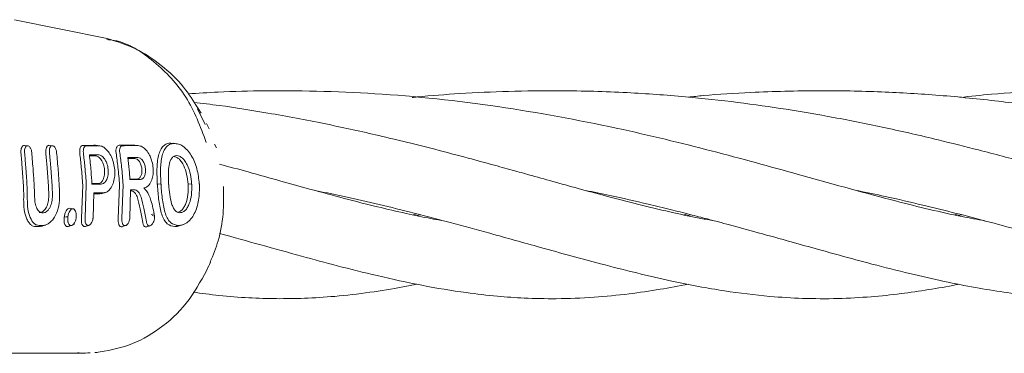
# Model space of a CAD drawing. Units: millimetres. Extents: x 1840 to 13088, y 638 to 11490.
# Drawn here: x 6522 to 6598, y 7291 to 7317 of the extents above; entities that cross this region are included whole.
import ezdxf

# ---------------------------------------------------------------- set-up
doc = ezdxf.new("R2010")
doc.units = ezdxf.units.MM

msp = doc.modelspace()

# ---------------------------------------------------------------- linework, layer by layer
at = {"color": 7, "linetype": 'Continuous', "lineweight": 18}
for p, q in [((6528.935, 7315.133), (6521.826, 7316.575)), ((6536.479, 7308.521), (6535.89, 7309.709)), ((6536.176, 7309.394), (6535.931, 7309.752)), ((6536.778, 7308.181), (6536.593, 7308.578)), ((6522.849, 7306.87), (6522.539, 7306.907)), ((6524.752, 7306.873), (6524.426, 7306.911)), ((6528.38, 7306.877), (6528.046, 7306.916)), ((6531.4, 7306.883), (6531.064, 7306.922)), ((6533.836, 7307.083), (6534.017, 7307.056)), ((6534.103, 7307.052), (6533.836, 7307.083)), ((6534.282, 7307.038), (6534.014, 7307.069)), ((6537.347, 7306.711), (6537.206, 7307.004)), ((6531.502, 7304.289), (6531.248, 7304.319)), ((6527.067, 7303.847), (6526.973, 7301.3)), ((6527.345, 7303.869), (6527.258, 7301.323)), ((6528.486, 7303.932), (6528.234, 7303.962)), ((6529.898, 7303.847), (6529.803, 7301.289)), ((6530.177, 7303.869), (6530.088, 7301.313)), ((6532.803, 7303.927), (6533.082, 7303.951)), ((6535.163, 7303.927), (6535.441, 7303.951)), ((6527.923, 7303.261), (6527.862, 7301.323)), ((6528.395, 7303.184), (6528.566, 7303.215)), ((6528.474, 7303.182), (6528.811, 7303.287)), ((6530.747, 7303.498), (6530.692, 7301.313)), ((6532.55, 7301.637), (6532.332, 7301.586)), ((6532.395, 7301.521), (6532.586, 7301.473)), ((6552.461, 7301.562), (6552.749, 7301.635)), ((6553.034, 7301.559), (6552.76, 7301.501)), ((6573.27, 7301.563), (6573.562, 7301.638)), ((6573.856, 7301.564), (6573.563, 7301.502)), ((6594.099, 7301.566), (6594.375, 7301.636)), ((6594.654, 7301.564), (6594.362, 7301.504)), ((6523.74, 7300.664), (6523.944, 7300.7)), ((6523.826, 7300.659), (6524.206, 7300.778)), ((6526.321, 7300.807), (6526.434, 7300.841)), ((6527.238, 7300.659), (6527.539, 7300.753)), ((6530.068, 7300.648), (6530.369, 7300.741)), ((6531.993, 7300.647), (6532.258, 7300.729)), ((6534.429, 7300.741), (6534.161, 7300.658)), ((6534.58, 7300.745), (6534.876, 7300.837)), ((6536.616, 7297.311), (6536.726, 7297.61)), ((6509.881, 7290.917), (6527.278, 7290.917)), ((6528.002, 7290.965), (6528.178, 7290.972))]:
    msp.add_line(p, q, dxfattribs=at)
at = {"color": 7, "linetype": 'Continuous', "lineweight": 18, "flags": 128}
for points in [[(6527.585, 7306.183), (6527.973, 7306.182), (6528.278, 7306.182)], [(6527.593, 7306.107), (6527.742, 7306.107), (6528.034, 7306.106)], [(6530.53, 7305.979), (6530.971, 7305.978), (6531.318, 7305.977)], [(6530.538, 7305.903), (6530.741, 7305.903), (6531.075, 7305.902)], [(6534.287, 7306.121), (6534.151, 7306.079), (6534.062, 7306.051)], [(6531.248, 7304.319), (6530.815, 7304.319), (6530.697, 7304.319)], [(6531.502, 7304.289), (6531.052, 7304.289), (6530.699, 7304.289)], [(6528.234, 7303.962), (6527.855, 7303.962), (6527.779, 7303.962)], [(6528.486, 7303.932), (6528.092, 7303.932), (6527.781, 7303.932)], [(6528.395, 7303.184), (6528.008, 7303.184), (6527.921, 7303.184)], [(6528.644, 7303.261), (6528.24, 7303.261), (6527.923, 7303.261)], [(6530.747, 7303.498), (6530.891, 7303.498), (6531.004, 7303.498)], [(6526.301, 7302.037), (6526.176, 7302.051), (6526.052, 7302.066)], [(6525.934, 7301.42), (6525.792, 7301.408), (6525.649, 7301.396)], [(6523.74, 7300.664), (6523.582, 7300.664), (6523.458, 7300.664)], [(6524.007, 7300.746), (6523.849, 7300.746), (6523.725, 7300.746)], [(6536.746, 7297.596), (6536.82, 7297.754), (6536.894, 7297.913)]]:
    msp.add_lwpolyline(points, dxfattribs=at)
at = {"color": 7, "linetype": 'Continuous', "lineweight": 18}
for points, knots in [([(6536.571, 7307.141), (6536.109, 7308.353), (6535.181, 7310.786), (6532.62, 7313.435), (6530.407, 7314.915), (6529.109, 7315.024), (6528.922, 7315.039)], [0, 0, 0, 0, 0.313253, 0.628908, 0.946495, 1, 1, 1, 1]), ([(6535.931, 7309.752), (6535.578, 7310.312), (6534.791, 7311.56), (6533.144, 7313.118), (6531.156, 7314.439), (6529.669, 7314.902), (6528.924, 7315.135)], [0, 0, 0, 0, 0.212563, 0.473555, 0.736052, 1, 1, 1, 1]), ([(6596.426, 7301.104), (6595.841, 7301.21), (6593.645, 7301.609), (6589.167, 7302.695), (6582.929, 7304.436), (6575.9, 7306.391), (6568.286, 7308.265), (6559.659, 7309.905), (6550.354, 7310.96), (6542.912, 7311.164), (6537.905, 7311.046), (6535.935, 7310.92), (6535.166, 7310.871)], [0, 0, 0, 0, 0.039029, 0.146599, 0.283093, 0.399576, 0.516413, 0.653414, 0.789844, 0.916484, 0.967408, 1, 1, 1, 1]), ([(6617.253, 7301.098), (6617.086, 7301.126), (6615.99, 7301.31), (6613.972, 7301.743), (6611.286, 7302.385), (6608.707, 7303.06), (6606.036, 7303.791), (6602.979, 7304.647), (6599.582, 7305.59), (6596.173, 7306.5), (6592.578, 7307.403), (6588.866, 7308.259), (6584.961, 7309.044), (6581.155, 7309.698), (6577.367, 7310.237), (6573.275, 7310.684), (6568.717, 7311.006), (6564.165, 7311.137), (6559.872, 7311.089), (6556.207, 7310.908), (6553.741, 7310.733), (6552.531, 7310.605), (6552.401, 7310.591)], [0, 0, 0, 0, 0.0107313, 0.0704274, 0.123964, 0.1709547, 0.219114, 0.2727899, 0.331194, 0.3908551, 0.4395772, 0.5005658, 0.5588808, 0.6104536, 0.6625516, 0.7174704, 0.7781638, 0.8469187, 0.9002995, 0.9504068, 0.9946779, 1, 1, 1, 1]), ([(6638.031, 7301.098), (6637.481, 7301.2), (6636.389, 7301.401), (6634.655, 7301.776), (6632.91, 7302.187), (6631.24, 7302.608), (6629.726, 7303.006), (6628.167, 7303.427), (6626.334, 7303.933), (6624.246, 7304.517), (6622.166, 7305.096), (6620.391, 7305.583), (6618.876, 7305.992), (6616.773, 7306.549), (6613.885, 7307.284), (6610.016, 7308.182), (6605.934, 7309.015), (6601.74, 7309.74), (6597.355, 7310.343), (6592.982, 7310.776), (6588.38, 7311.055), (6583.509, 7311.153), (6578.948, 7311.019), (6575.587, 7310.822), (6574.003, 7310.66), (6573.625, 7310.621)], [0, 0, 0, 0, 0.035013, 0.069485, 0.107552, 0.140982, 0.168266, 0.19477, 0.228622, 0.269434, 0.306743, 0.336557, 0.359074, 0.381444, 0.439017, 0.496837, 0.557493, 0.619515, 0.676965, 0.739203, 0.799543, 0.863967, 0.934781, 0.984412, 1, 1, 1, 1]), ([(6646.499, 7304.112), (6645.665, 7304.344), (6643.981, 7304.814), (6641.465, 7305.511), (6639.066, 7306.159), (6636.741, 7306.765), (6634.348, 7307.359), (6630.768, 7308.193), (6625.949, 7309.189), (6619.583, 7310.198), (6612.511, 7310.932), (6604.83, 7311.186), (6598.684, 7311.042), (6595.314, 7310.682), (6594.507, 7310.595)], [0, 0, 0, 0, 0.058737, 0.118728, 0.169935, 0.215971, 0.266228, 0.318529, 0.433005, 0.546704, 0.675075, 0.816635, 0.956123, 1, 1, 1, 1]), ([(6575.599, 7301.109), (6575.261, 7301.167), (6574.247, 7301.343), (6572.399, 7301.739), (6570.087, 7302.283), (6567.724, 7302.894), (6565.517, 7303.492), (6563.5, 7304.051), (6561.784, 7304.53), (6560.219, 7304.965), (6558.59, 7305.416), (6556.553, 7305.971), (6554.197, 7306.593), (6551.818, 7307.191), (6548.994, 7307.862), (6545.578, 7308.612), (6541.559, 7309.366), (6538.197, 7309.913), (6536.268, 7310.135), (6535.618, 7310.209)], [0, 0, 0, 0, 0.032391, 0.097174, 0.17185, 0.242214, 0.304076, 0.35805, 0.406306, 0.440464, 0.480217, 0.531104, 0.592797, 0.651166, 0.698737, 0.787081, 0.880985, 0.959951, 1, 1, 1, 1]), ([(6522.596, 7306.894), (6522.589, 7306.897), (6522.546, 7306.914), (6522.485, 7306.88), (6522.419, 7306.817), (6522.366, 7306.728), (6522.329, 7306.605), (6522.316, 7306.478), (6522.317, 7306.399), (6522.319, 7306.361), (6522.32, 7306.35), (6522.32, 7306.346), (6522.32, 7306.345)], [0, 0, 0, 0, 0.041042, 0.256313, 0.383071, 0.522227, 0.723819, 0.870724, 0.96281, 0.988273, 0.995853, 1, 1, 1, 1]), ([(6523.15, 7306.368), (6523.146, 7306.408), (6523.136, 7306.486), (6523.104, 7306.595), (6523.064, 7306.686), (6523.004, 7306.78), (6522.924, 7306.853), (6522.823, 7306.882), (6522.743, 7306.852), (6522.684, 7306.79), (6522.636, 7306.705), (6522.594, 7306.564), (6522.597, 7306.433), (6522.599, 7306.368)], [0, 0, 0, 0, 0.07659, 0.149266, 0.218007, 0.282794, 0.399937, 0.501268, 0.62339, 0.686883, 0.751792, 0.876, 1, 1, 1, 1]), ([(6524.497, 7306.897), (6524.49, 7306.9), (6524.445, 7306.917), (6524.383, 7306.881), (6524.318, 7306.817), (6524.264, 7306.72), (6524.22, 7306.561), (6524.226, 7306.416), (6524.229, 7306.343)], [0, 0, 0, 0, 0.041181, 0.263112, 0.389034, 0.524537, 0.76259, 1, 1, 1, 1]), ([(6525.063, 7306.366), (6525.057, 7306.409), (6525.046, 7306.489), (6525.006, 7306.613), (6524.956, 7306.715), (6524.896, 7306.792), (6524.825, 7306.855), (6524.73, 7306.888), (6524.625, 7306.847), (6524.546, 7306.733), (6524.5, 7306.564), (6524.505, 7306.432), (6524.507, 7306.366)], [0, 0, 0, 0, 0.081502, 0.150284, 0.249043, 0.314245, 0.378181, 0.501597, 0.626457, 0.752254, 0.876303, 1, 1, 1, 1]), ([(6527.093, 7306.909), (6527.054, 7306.901), (6526.992, 7306.889), (6526.924, 7306.813), (6526.868, 7306.709), (6526.825, 7306.536), (6526.835, 7306.38), (6526.84, 7306.303)], [0, 0, 0, 0, 0.232712, 0.364954, 0.507333, 0.754167, 1, 1, 1, 1]), ([(6528.054, 7306.911), (6527.874, 7306.91), (6527.554, 7306.91), (6527.234, 7306.909), (6527.093, 7306.909)], [0, 0, 0, 0, 0.56, 1, 1, 1, 1]), ([(6527.35, 7306.879), (6527.33, 7306.877), (6527.291, 7306.872), (6527.22, 7306.827), (6527.151, 7306.723), (6527.107, 7306.54), (6527.115, 7306.397), (6527.119, 7306.326)], [0, 0, 0, 0, 0.128104, 0.255414, 0.506259, 0.753689, 1, 1, 1, 1]), ([(6528.312, 7306.881), (6528.133, 7306.88), (6527.812, 7306.88), (6527.491, 7306.879), (6527.35, 7306.879)], [0, 0, 0, 0, 0.56, 1, 1, 1, 1]), ([(6528.312, 7306.881), (6528.409, 7306.866), (6528.607, 7306.837), (6528.906, 7306.6), (6529.172, 7306.243), (6529.38, 7305.791), (6529.508, 7305.291), (6529.549, 7304.786), (6529.511, 7304.291), (6529.415, 7304.015), (6529.364, 7303.869)], [0, 0, 0, 0, 0.124868, 0.256109, 0.382489, 0.507161, 0.634321, 0.75296, 0.869784, 1, 1, 1, 1]), ([(6529.866, 7306.915), (6529.828, 7306.907), (6529.767, 7306.894), (6529.702, 7306.818), (6529.651, 7306.715), (6529.614, 7306.545), (6529.629, 7306.393), (6529.636, 7306.317)], [0, 0, 0, 0, 0.23498, 0.367766, 0.510256, 0.755804, 1, 1, 1, 1]), ([(6531.075, 7306.917), (6530.85, 7306.917), (6530.447, 7306.916), (6530.044, 7306.915), (6529.866, 7306.915)], [0, 0, 0, 0, 0.56, 1, 1, 1, 1]), ([(6530.127, 7306.884), (6530.107, 7306.882), (6530.068, 7306.878), (6530.016, 7306.843), (6529.972, 7306.791), (6529.929, 7306.699), (6529.898, 7306.549), (6529.91, 7306.41), (6529.916, 7306.34)], [0, 0, 0, 0, 0.1290168, 0.2569346, 0.3837217, 0.5093502, 0.7554786, 1, 1, 1, 1]), ([(6531.337, 7306.887), (6531.111, 7306.886), (6530.708, 7306.885), (6530.304, 7306.885), (6530.127, 7306.884)], [0, 0, 0, 0, 0.56, 1, 1, 1, 1]), ([(6531.337, 7306.887), (6531.435, 7306.87), (6531.64, 7306.837), (6531.951, 7306.565), (6532.187, 7306.21), (6532.321, 7305.897), (6532.426, 7305.565), (6532.498, 7305.157), (6532.487, 7304.665), (6532.386, 7304.203), (6532.245, 7303.988), (6532.168, 7303.869)], [0, 0, 0, 0, 0.123892, 0.257624, 0.383601, 0.463498, 0.507459, 0.633698, 0.751475, 0.863516, 1, 1, 1, 1]), ([(6533.836, 7307.083), (6533.731, 7307.074), (6533.519, 7307.055), (6533.249, 7306.871), (6533.033, 7306.564), (6532.84, 7306), (6532.748, 7305.093), (6532.785, 7304.316), (6532.803, 7303.927)], [0, 0, 0, 0, 0.126998, 0.254121, 0.380201, 0.505417, 0.75246, 1, 1, 1, 1]), ([(6534.103, 7307.052), (6533.999, 7307.043), (6533.791, 7307.025), (6533.526, 7306.846), (6533.313, 7306.547), (6533.12, 7305.993), (6533.028, 7305.1), (6533.064, 7304.334), (6533.082, 7303.951)], [0, 0, 0, 0, 0.126538, 0.253088, 0.378404, 0.503602, 0.751374, 1, 1, 1, 1]), ([(6534.103, 7307.052), (6534.21, 7307.044), (6534.427, 7307.027), (6534.775, 7306.857), (6535.118, 7306.558), (6535.525, 7306.007), (6535.898, 7305.103), (6535.987, 7304.331), (6536.032, 7303.942)], [0, 0, 0, 0, 0.125031, 0.251967, 0.378753, 0.504223, 0.750822, 1, 1, 1, 1]), ([(6522.505, 7303.847), (6522.474, 7304.313), (6522.419, 7305.147), (6522.351, 7305.979), (6522.32, 7306.345)], [0, 0, 0, 0, 0.55993, 1, 1, 1, 1]), ([(6522.784, 7303.87), (6522.753, 7304.336), (6522.698, 7305.17), (6522.629, 7306.002), (6522.599, 7306.368)], [0, 0, 0, 0, 0.559927, 1, 1, 1, 1]), ([(6523.15, 7306.368), (6523.188, 7305.902), (6523.256, 7305.07), (6523.311, 7304.236), (6523.335, 7303.869)], [0, 0, 0, 0, 0.560086, 1, 1, 1, 1]), ([(6524.432, 7303.847), (6524.4, 7304.313), (6524.344, 7305.147), (6524.264, 7305.978), (6524.229, 7306.343)], [0, 0, 0, 0, 0.559891, 1, 1, 1, 1]), ([(6524.711, 7303.869), (6524.679, 7304.336), (6524.623, 7305.17), (6524.543, 7306.001), (6524.507, 7306.366)], [0, 0, 0, 0, 0.559885, 1, 1, 1, 1]), ([(6525.063, 7306.366), (6525.105, 7305.901), (6525.182, 7305.07), (6525.237, 7304.236), (6525.262, 7303.869)], [0, 0, 0, 0, 0.560122, 1, 1, 1, 1]), ([(6527.067, 7303.847), (6527.035, 7304.306), (6526.977, 7305.127), (6526.882, 7305.943), (6526.84, 7306.303)], [0, 0, 0, 0, 0.559852, 1, 1, 1, 1]), ([(6527.345, 7303.869), (6527.313, 7304.329), (6527.256, 7305.15), (6527.161, 7305.966), (6527.119, 7306.326)], [0, 0, 0, 0, 0.559841, 1, 1, 1, 1]), ([(6527.585, 7306.183), (6527.629, 7305.764), (6527.707, 7305.016), (6527.759, 7304.263), (6527.781, 7303.932)], [0, 0, 0, 0, 0.560148, 1, 1, 1, 1]), ([(6528.234, 7303.962), (6528.287, 7303.969), (6528.383, 7303.983), (6528.524, 7304.093), (6528.659, 7304.293), (6528.752, 7304.624), (6528.759, 7305.038), (6528.683, 7305.398), (6528.582, 7305.641), (6528.486, 7305.805), (6528.384, 7305.933), (6528.228, 7306.069), (6528.11, 7306.092), (6528.034, 7306.106)], [0, 0, 0, 0, 0.0858175, 0.1569282, 0.2546031, 0.3799321, 0.4998367, 0.6216937, 0.7001924, 0.745889, 0.8145664, 0.8798732, 1, 1, 1, 1]), ([(6528.486, 7303.932), (6528.545, 7303.941), (6528.65, 7303.956), (6528.796, 7304.077), (6528.935, 7304.285), (6529.031, 7304.628), (6529.039, 7305.062), (6528.959, 7305.441), (6528.852, 7305.695), (6528.75, 7305.868), (6528.645, 7306.001), (6528.481, 7306.143), (6528.358, 7306.166), (6528.278, 7306.182)], [0, 0, 0, 0, 0.090081, 0.162564, 0.254303, 0.380252, 0.499927, 0.622016, 0.701477, 0.746272, 0.814896, 0.880121, 1, 1, 1, 1]), ([(6529.898, 7303.847), (6529.864, 7304.31), (6529.803, 7305.137), (6529.687, 7305.956), (6529.636, 7306.317)], [0, 0, 0, 0, 0.55983, 1, 1, 1, 1]), ([(6530.177, 7303.869), (6530.143, 7304.332), (6530.082, 7305.159), (6529.967, 7305.979), (6529.916, 7306.34)], [0, 0, 0, 0, 0.559811, 1, 1, 1, 1]), ([(6530.53, 7305.979), (6530.567, 7305.665), (6530.634, 7305.103), (6530.679, 7304.538), (6530.699, 7304.289)], [0, 0, 0, 0, 0.560102, 1, 1, 1, 1]), ([(6531.248, 7304.319), (6531.28, 7304.323), (6531.343, 7304.33), (6531.449, 7304.4), (6531.555, 7304.549), (6531.624, 7304.807), (6531.625, 7305.112), (6531.555, 7305.417), (6531.446, 7305.639), (6531.337, 7305.774), (6531.22, 7305.875), (6531.132, 7305.891), (6531.075, 7305.902)], [0, 0, 0, 0, 0.071061, 0.13744, 0.255605, 0.377244, 0.500787, 0.622401, 0.745837, 0.814322, 0.879563, 1, 1, 1, 1]), ([(6531.502, 7304.289), (6531.537, 7304.293), (6531.604, 7304.301), (6531.717, 7304.377), (6531.829, 7304.536), (6531.903, 7304.81), (6531.904, 7305.136), (6531.83, 7305.461), (6531.713, 7305.698), (6531.597, 7305.841), (6531.472, 7305.948), (6531.379, 7305.966), (6531.318, 7305.977)], [0, 0, 0, 0, 0.0721986, 0.1389037, 0.2553067, 0.3776934, 0.5008242, 0.622639, 0.7461371, 0.8146297, 0.8798228, 1, 1, 1, 1]), ([(6533.672, 7303.95), (6533.66, 7304.202), (6533.636, 7304.703), (6533.682, 7305.305), (6533.788, 7305.709), (6533.915, 7305.944), (6534.082, 7306.094), (6534.218, 7306.112), (6534.287, 7306.121)], [0, 0, 0, 0, 0.2498914, 0.497926, 0.6259961, 0.7480261, 0.8731708, 1, 1, 1, 1]), ([(6535.163, 7303.927), (6535.136, 7304.174), (6535.084, 7304.666), (6534.892, 7305.255), (6534.671, 7305.649), (6534.472, 7305.875), (6534.256, 7306.021), (6534.116, 7306.037), (6534.044, 7306.046)], [0, 0, 0, 0, 0.249835, 0.49791, 0.623539, 0.746656, 0.871509, 1, 1, 1, 1]), ([(6535.441, 7303.951), (6535.416, 7304.191), (6535.363, 7304.694), (6535.163, 7305.316), (6534.925, 7305.727), (6534.72, 7305.949), (6534.508, 7306.095), (6534.363, 7306.112), (6534.287, 7306.121)], [0, 0, 0, 0, 0.236655, 0.495637, 0.639006, 0.745947, 0.867561, 1, 1, 1, 1]), ([(6554.623, 7301.137), (6554.357, 7301.184), (6553.471, 7301.34), (6551.852, 7301.683), (6549.649, 7302.193), (6547.192, 7302.82), (6544.713, 7303.491), (6542.243, 7304.177), (6539.922, 7304.827), (6538.317, 7305.268), (6537.576, 7305.471)], [0, 0, 0, 0, 0.052902, 0.176031, 0.314973, 0.469826, 0.624395, 0.747706, 0.883606, 1, 1, 1, 1]), ([(6522.505, 7303.847), (6522.515, 7303.645), (6522.534, 7303.284), (6522.53, 7302.923), (6522.528, 7302.764)], [0, 0, 0, 0, 0.559981, 1, 1, 1, 1]), ([(6522.784, 7303.87), (6522.794, 7303.668), (6522.813, 7303.307), (6522.809, 7302.947), (6522.808, 7302.788)], [0, 0, 0, 0, 0.5599785, 1, 1, 1, 1]), ([(6523.335, 7303.869), (6523.344, 7303.695), (6523.362, 7303.383), (6523.366, 7303.07), (6523.368, 7302.933)], [0, 0, 0, 0, 0.559979, 1, 1, 1, 1]), ([(6524.432, 7303.847), (6524.441, 7303.672), (6524.457, 7303.36), (6524.457, 7303.047), (6524.456, 7302.91)], [0, 0, 0, 0, 0.559979, 1, 1, 1, 1]), ([(6524.711, 7303.869), (6524.72, 7303.695), (6524.736, 7303.383), (6524.736, 7303.07), (6524.736, 7302.933)], [0, 0, 0, 0, 0.5599774, 1, 1, 1, 1]), ([(6525.262, 7303.869), (6525.272, 7303.683), (6525.29, 7303.349), (6525.293, 7303.015), (6525.294, 7302.868)], [0, 0, 0, 0, 0.559975, 1, 1, 1, 1]), ([(6528.644, 7303.261), (6528.707, 7303.267), (6528.847, 7303.282), (6529.062, 7303.413), (6529.243, 7303.619), (6529.331, 7303.801), (6529.364, 7303.869)], [0, 0, 0, 0, 0.22523, 0.499258, 0.811419, 1, 1, 1, 1]), ([(6531.772, 7303.63), (6531.843, 7303.647), (6531.986, 7303.682), (6532.107, 7303.807), (6532.168, 7303.869)], [0, 0, 0, 0, 0.500042, 1, 1, 1, 1]), ([(6531.772, 7303.63), (6531.836, 7303.561), (6532.062, 7303.318), (6532.387, 7302.577), (6532.513, 7301.879), (6532.586, 7301.476)], [0, 0, 0, 0, 0.14514, 0.506982, 1, 1, 1, 1]), ([(6532.809, 7303.847), (6532.808, 7303.862), (6532.806, 7303.889), (6532.804, 7303.915), (6532.803, 7303.927)], [0, 0, 0, 0, 0.561905, 1, 1, 1, 1]), ([(6534.161, 7300.658), (6533.952, 7300.696), (6533.635, 7300.754), (6533.32, 7301.168), (6533.076, 7301.726), (6532.903, 7302.653), (6532.841, 7303.445), (6532.809, 7303.847)], [0, 0, 0, 0, 0.245923, 0.371266, 0.496683, 0.74464, 1, 1, 1, 1]), ([(6533.088, 7303.869), (6533.087, 7303.884), (6533.085, 7303.912), (6533.083, 7303.939), (6533.082, 7303.951)], [0, 0, 0, 0, 0.56185, 1, 1, 1, 1]), ([(6534.429, 7300.741), (6534.224, 7300.778), (6533.914, 7300.833), (6533.601, 7301.235), (6533.417, 7301.646), (6533.287, 7302.15), (6533.165, 7302.887), (6533.119, 7303.476), (6533.088, 7303.869)], [0, 0, 0, 0, 0.244607, 0.368837, 0.493839, 0.62013, 0.746421, 1, 1, 1, 1]), ([(6533.672, 7303.95), (6533.673, 7303.935), (6533.675, 7303.908), (6533.677, 7303.881), (6533.678, 7303.869)], [0, 0, 0, 0, 0.558393, 1, 1, 1, 1]), ([(6533.678, 7303.869), (6533.7, 7303.617), (6533.743, 7303.115), (6533.86, 7302.514), (6534.015, 7302.124), (6534.161, 7301.894), (6534.34, 7301.753), (6534.473, 7301.737), (6534.54, 7301.729)], [0, 0, 0, 0, 0.254577, 0.506522, 0.631934, 0.755464, 0.877598, 1, 1, 1, 1]), ([(6535.167, 7303.847), (6535.171, 7303.601), (6535.178, 7303.111), (6535.041, 7302.53), (6534.859, 7302.141), (6534.685, 7301.924), (6534.49, 7301.783), (6534.357, 7301.766), (6534.291, 7301.758)], [0, 0, 0, 0, 0.253482, 0.506545, 0.631547, 0.755083, 0.877469, 1, 1, 1, 1]), ([(6534.429, 7300.741), (6534.646, 7300.776), (6534.974, 7300.828), (6535.392, 7301.232), (6535.748, 7301.783), (6536.04, 7302.695), (6536.037, 7303.477), (6536.036, 7303.87)], [0, 0, 0, 0, 0.245207, 0.369543, 0.494252, 0.745688, 1, 1, 1, 1]), ([(6535.446, 7303.87), (6535.449, 7303.615), (6535.456, 7303.113), (6535.313, 7302.518), (6535.127, 7302.121), (6534.946, 7301.897), (6534.779, 7301.782), (6534.642, 7301.735), (6534.574, 7301.731), (6534.54, 7301.729)], [0, 0, 0, 0, 0.255227, 0.504619, 0.630183, 0.754508, 0.877184, 0.937611, 1, 1, 1, 1]), ([(6535.163, 7303.927), (6535.164, 7303.912), (6535.165, 7303.885), (6535.167, 7303.859), (6535.167, 7303.847)], [0, 0, 0, 0, 0.561509, 1, 1, 1, 1]), ([(6535.441, 7303.951), (6535.442, 7303.935), (6535.444, 7303.908), (6535.445, 7303.881), (6535.446, 7303.87)], [0, 0, 0, 0, 0.561047, 1, 1, 1, 1]), ([(6536.036, 7303.87), (6536.035, 7303.883), (6536.034, 7303.907), (6536.033, 7303.932), (6536.032, 7303.942)], [0, 0, 0, 0, 0.561322, 1, 1, 1, 1]), ([(6536.873, 7297.919), (6537.091, 7298.462), (6537.566, 7299.642), (6537.925, 7301.635), (6537.904, 7303.048), (6537.893, 7303.754)], [0, 0, 0, 0, 0.299299, 0.649625, 1, 1, 1, 1]), ([(6523.458, 7300.664), (6523.386, 7300.672), (6523.239, 7300.688), (6523.049, 7300.815), (6522.88, 7301.015), (6522.7, 7301.368), (6522.548, 7301.957), (6522.534, 7302.496), (6522.528, 7302.764)], [0, 0, 0, 0, 0.12248, 0.252013, 0.368931, 0.503159, 0.75223, 1, 1, 1, 1]), ([(6523.725, 7300.746), (6523.656, 7300.754), (6523.513, 7300.77), (6523.261, 7300.935), (6523.01, 7301.322), (6522.83, 7301.999), (6522.815, 7302.525), (6522.808, 7302.788)], [0, 0, 0, 0, 0.12214, 0.250881, 0.500613, 0.750587, 1, 1, 1, 1]), ([(6523.368, 7302.933), (6523.377, 7302.771), (6523.397, 7302.448), (6523.517, 7302.104), (6523.644, 7301.9), (6523.791, 7301.756), (6523.995, 7301.684), (6524.214, 7301.754), (6524.383, 7301.895), (6524.54, 7302.101), (6524.696, 7302.448), (6524.722, 7302.771), (6524.736, 7302.933)], [0, 0, 0, 0, 0.126134, 0.251432, 0.318085, 0.381733, 0.499999, 0.614155, 0.678881, 0.748717, 0.873904, 1, 1, 1, 1]), ([(6523.712, 7301.754), (6523.725, 7301.749), (6523.815, 7301.715), (6523.961, 7301.788), (6524.121, 7301.922), (6524.271, 7302.119), (6524.418, 7302.447), (6524.443, 7302.755), (6524.456, 7302.91)], [0, 0, 0, 0, 0.039087, 0.267055, 0.389856, 0.518523, 0.758844, 1, 1, 1, 1]), ([(6524.007, 7300.746), (6524.082, 7300.754), (6524.235, 7300.77), (6524.465, 7300.897), (6524.691, 7301.097), (6524.96, 7301.452), (6525.232, 7302.048), (6525.274, 7302.595), (6525.294, 7302.868)], [0, 0, 0, 0, 0.121953, 0.250547, 0.367188, 0.501196, 0.75086, 1, 1, 1, 1]), ([(6531.28, 7302.863), (6531.256, 7302.933), (6531.206, 7303.079), (6531.087, 7303.257), (6530.933, 7303.393), (6530.817, 7303.412), (6530.757, 7303.421)], [0, 0, 0, 0, 0.213794, 0.451755, 0.713859, 1, 1, 1, 1]), ([(6531.556, 7302.913), (6531.527, 7302.993), (6531.467, 7303.163), (6531.333, 7303.346), (6531.174, 7303.473), (6531.064, 7303.489), (6531.004, 7303.498)], [0, 0, 0, 0, 0.238186, 0.501093, 0.733978, 1, 1, 1, 1]), ([(6531.681, 7300.981), (6531.625, 7301.333), (6531.526, 7301.962), (6531.355, 7302.588), (6531.28, 7302.863)], [0, 0, 0, 0, 0.559968, 1, 1, 1, 1]), ([(6531.968, 7301.032), (6531.91, 7301.384), (6531.806, 7302.012), (6531.632, 7302.638), (6531.556, 7302.913)], [0, 0, 0, 0, 0.560017, 1, 1, 1, 1]), ([(6544.921, 7303.438), (6545.557, 7303.31), (6548.054, 7302.807), (6552.595, 7301.704), (6557.718, 7300.332), (6562.602, 7298.96), (6567.281, 7297.668), (6571.997, 7296.502), (6576.248, 7295.701), (6579.584, 7295.293), (6582.49, 7295.113), (6585.069, 7295.101), (6587.603, 7295.24), (6589.91, 7295.479), (6592.064, 7295.796), (6593.557, 7296.053), (6594.336, 7296.217), (6594.388, 7296.228)], [0, 0, 0, 0, 0.031005, 0.12183, 0.232956, 0.306425, 0.398181, 0.512315, 0.600146, 0.676971, 0.732701, 0.793918, 0.851163, 0.902801, 0.950127, 0.996668, 1, 1, 1, 1]), ([(6565.703, 7303.444), (6566.334, 7303.317), (6567.976, 7302.987), (6570.143, 7302.483), (6572.184, 7301.988), (6573.699, 7301.606), (6575.216, 7301.212), (6576.98, 7300.743), (6579.142, 7300.153), (6581.418, 7299.519), (6583.484, 7298.942), (6585.551, 7298.369), (6587.916, 7297.729), (6590.604, 7297.046), (6593.245, 7296.441), (6595.647, 7295.966), (6597.892, 7295.601), (6600.082, 7295.335), (6602.153, 7295.176), (6604.024, 7295.111), (6605.749, 7295.113), (6607.574, 7295.186), (6609.538, 7295.347), (6611.583, 7295.598), (6613.482, 7295.898), (6614.672, 7296.128), (6615.173, 7296.225)], [0, 0, 0, 0, 0.030833, 0.080201, 0.1094, 0.135541, 0.159202, 0.189602, 0.229931, 0.277447, 0.317847, 0.349462, 0.399361, 0.458808, 0.515202, 0.567171, 0.615322, 0.664616, 0.715412, 0.752655, 0.791242, 0.832048, 0.87587, 0.922887, 0.967514, 1, 1, 1, 1]), ([(6586.643, 7303.425), (6587.351, 7303.277), (6589.049, 7302.924), (6591.58, 7302.335), (6594.149, 7301.7), (6596.621, 7301.056), (6599.029, 7300.405), (6601.499, 7299.721), (6603.772, 7299.086), (6606.111, 7298.437), (6608.457, 7297.801), (6610.791, 7297.2), (6612.897, 7296.7), (6614.734, 7296.304), (6616.446, 7295.974), (6618.978, 7295.55), (6622.246, 7295.175), (6626.067, 7295.069), (6629.931, 7295.273), (6633.132, 7295.666), (6635.271, 7296.106), (6635.918, 7296.24)], [0, 0, 0, 0, 0.0348382, 0.0835555, 0.1282623, 0.1684217, 0.2158138, 0.2597516, 0.3062481, 0.3482932, 0.3987005, 0.4484585, 0.4923907, 0.5313931, 0.5660967, 0.6034975, 0.698333, 0.785876, 0.8609839, 0.9579243, 1, 1, 1, 1]), ([(6525.649, 7301.396), (6525.664, 7301.482), (6525.694, 7301.653), (6525.789, 7301.871), (6525.911, 7302.037), (6526.005, 7302.056), (6526.052, 7302.066)], [0, 0, 0, 0, 0.256138, 0.507602, 0.75448, 1, 1, 1, 1]), ([(6525.934, 7301.42), (6525.947, 7301.5), (6525.974, 7301.658), (6526.061, 7301.859), (6526.173, 7302.011), (6526.258, 7302.028), (6526.301, 7302.037)], [0, 0, 0, 0, 0.2595229, 0.5115444, 0.7566025, 1, 1, 1, 1]), ([(6526.573, 7301.419), (6526.575, 7301.501), (6526.58, 7301.66), (6526.521, 7301.862), (6526.442, 7301.981), (6526.364, 7302.031), (6526.322, 7302.035), (6526.301, 7302.037)], [0, 0, 0, 0, 0.259744, 0.509916, 0.754967, 0.876599, 1, 1, 1, 1]), ([(6525.903, 7300.657), (6525.854, 7300.668), (6525.779, 7300.684), (6525.709, 7300.785), (6525.667, 7300.881), (6525.641, 7300.997), (6525.627, 7301.169), (6525.64, 7301.306), (6525.649, 7301.396)], [0, 0, 0, 0, 0.248265, 0.374067, 0.50049, 0.626938, 0.755168, 1, 1, 1, 1]), ([(6526.17, 7300.74), (6526.125, 7300.75), (6526.058, 7300.764), (6525.992, 7300.856), (6525.955, 7300.938), (6525.929, 7301.044), (6525.913, 7301.202), (6525.926, 7301.335), (6525.934, 7301.419)], [0, 0, 0, 0, 0.247407, 0.367195, 0.497741, 0.606121, 0.750453, 1, 1, 1, 1]), ([(6526.171, 7300.74), (6526.194, 7300.743), (6526.241, 7300.748), (6526.336, 7300.807), (6526.423, 7300.913), (6526.492, 7301.05), (6526.546, 7301.208), (6526.562, 7301.335), (6526.573, 7301.419)], [0, 0, 0, 0, 0.124448, 0.248722, 0.495077, 0.617396, 0.747511, 1, 1, 1, 1]), ([(6527.277, 7300.672), (6527.257, 7300.667), (6527.213, 7300.656), (6527.15, 7300.671), (6527.092, 7300.708), (6527.042, 7300.77), (6526.991, 7300.878), (6526.961, 7301.033), (6526.961, 7301.192), (6526.97, 7301.272), (6526.973, 7301.3)], [0, 0, 0, 0, 0.096784, 0.209139, 0.324555, 0.43304, 0.55141, 0.775919, 0.923572, 1, 1, 1, 1]), ([(6527.862, 7301.323), (6527.861, 7301.321), (6527.859, 7301.299), (6527.85, 7301.226), (6527.816, 7301.083), (6527.748, 7300.938), (6527.67, 7300.838), (6527.606, 7300.783), (6527.544, 7300.751), (6527.484, 7300.741), (6527.428, 7300.751), (6527.375, 7300.783), (6527.327, 7300.838), (6527.277, 7300.938), (6527.248, 7301.083), (6527.248, 7301.221), (6527.254, 7301.292), (6527.257, 7301.314), (6527.258, 7301.321), (6527.258, 7301.323)], [0, 0, 0, 0, 0.004363, 0.036632, 0.12473, 0.249415, 0.316942, 0.381222, 0.442237, 0.500001, 0.557729, 0.618734, 0.683029, 0.750596, 0.87527, 0.963198, 0.987958, 0.995565, 1, 1, 1, 1]), ([(6529.803, 7301.289), (6529.8, 7301.261), (6529.79, 7301.181), (6529.791, 7301.022), (6529.82, 7300.867), (6529.872, 7300.759), (6529.922, 7300.697), (6529.98, 7300.659), (6530.043, 7300.645), (6530.086, 7300.656), (6530.106, 7300.661)], [0, 0, 0, 0, 0.076208, 0.224101, 0.44864, 0.566917, 0.675456, 0.790922, 0.903247, 1, 1, 1, 1]), ([(6530.088, 7301.313), (6530.088, 7301.31), (6530.087, 7301.303), (6530.084, 7301.282), (6530.078, 7301.211), (6530.078, 7301.072), (6530.107, 7300.927), (6530.157, 7300.827), (6530.204, 7300.772), (6530.257, 7300.74), (6530.314, 7300.729), (6530.374, 7300.74), (6530.436, 7300.772), (6530.5, 7300.827), (6530.578, 7300.927), (6530.646, 7301.072), (6530.68, 7301.215), (6530.69, 7301.288), (6530.692, 7301.31), (6530.692, 7301.313)], [0, 0, 0, 0, 0.00429, 0.011792, 0.036469, 0.124732, 0.249416, 0.316961, 0.381248, 0.442258, 0.500007, 0.55775, 0.61876, 0.683052, 0.750609, 0.875281, 0.963149, 0.995539, 1, 1, 1, 1]), ([(6531.968, 7301.032), (6531.975, 7300.997), (6531.987, 7300.93), (6532.029, 7300.829), (6532.097, 7300.74), (6532.208, 7300.706), (6532.328, 7300.754), (6532.445, 7300.875), (6532.535, 7301.053), (6532.59, 7301.269), (6532.588, 7301.407), (6532.586, 7301.476)], [0, 0, 0, 0, 0.0720898, 0.138096, 0.250988, 0.3754043, 0.5009914, 0.6160385, 0.7510808, 0.8759897, 1, 1, 1, 1]), ([(6526.17, 7300.74), (6526.126, 7300.726), (6526.037, 7300.699), (6525.948, 7300.671), (6525.903, 7300.657)], [0, 0, 0, 0, 0.499999, 1, 1, 1, 1]), ([(6525.903, 7300.657), (6525.928, 7300.661), (6525.98, 7300.668), (6526.039, 7300.699), (6526.07, 7300.73), (6526.075, 7300.735)], [0, 0, 0, 0, 0.446367, 0.901335, 1, 1, 1, 1]), ([(6531.681, 7300.981), (6531.688, 7300.942), (6531.701, 7300.868), (6531.746, 7300.757), (6531.82, 7300.66), (6531.915, 7300.626), (6531.976, 7300.644), (6531.993, 7300.649)], [0, 0, 0, 0, 0.171434, 0.327877, 0.593668, 0.889182, 1, 1, 1, 1]), ([(6534.161, 7300.658), (6534.27, 7300.661), (6534.415, 7300.664), (6534.563, 7300.745), (6534.6, 7300.766)], [0, 0, 0, 0, 0.749818, 1, 1, 1, 1]), ([(6537.581, 7300.137), (6538.646, 7299.841), (6540.804, 7299.241), (6543.785, 7298.41), (6546.799, 7297.601), (6549.869, 7296.83), (6553.165, 7296.113), (6556.234, 7295.6), (6558.846, 7295.299), (6561.138, 7295.139), (6563.614, 7295.09), (6566.303, 7295.196), (6568.953, 7295.455), (6571.357, 7295.801), (6572.891, 7296.096), (6573.617, 7296.236)], [0, 0, 0, 0, 0.0784917, 0.1591055, 0.2305719, 0.3136507, 0.409879, 0.5067585, 0.5757142, 0.6355117, 0.707852, 0.792282, 0.8704271, 0.9387011, 1, 1, 1, 1]), ([(6528.095, 7290.964), (6528.936, 7291.11), (6530.652, 7291.407), (6533.024, 7292.738), (6535.152, 7294.679), (6536.125, 7296.427), (6536.618, 7297.314)], [0, 0, 0, 0, 0.236623, 0.482596, 0.737366, 1, 1, 1, 1]), ([(6535.548, 7295.611), (6536.211, 7295.523), (6537.632, 7295.334), (6539.794, 7295.169), (6541.971, 7295.101), (6544.164, 7295.134), (6546.547, 7295.282), (6549.072, 7295.576), (6551.19, 7295.915), (6552.407, 7296.159), (6552.757, 7296.229)], [0, 0, 0, 0, 0.116871, 0.250521, 0.374726, 0.501179, 0.638117, 0.794962, 0.94109, 1, 1, 1, 1]), ([(6526.673, 7290.953), (6526.758, 7290.943), (6527.081, 7290.905), (6527.405, 7290.933), (6527.644, 7290.953)], [0, 0, 0, 0, 0.263631, 1, 1, 1, 1])]:
    msp.add_open_spline(points, degree=3, knots=knots, dxfattribs=at)

doc.saveas('drawing.dxf')
